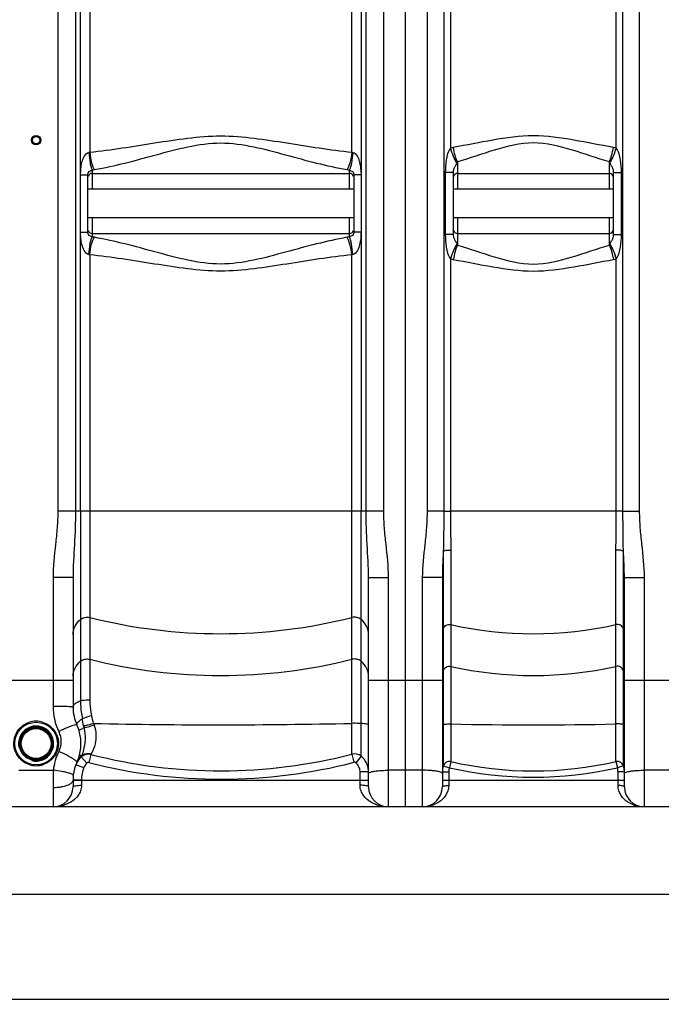
# Model space of a CAD drawing. Units: millimetres. Extents: x -2272 to 3425, y 66 to 3273.
# Drawn here: x -987 to -378, y 1230 to 2164 of the extents above; entities that cross this region are included whole.
import ezdxf

# ---------------------------------------------------------------- set-up
doc = ezdxf.new("R2010")
doc.units = ezdxf.units.MM
doc.header["$LTSCALE"] = 46.255
doc.header["$PDMODE"] = 3
doc.header["$PDSIZE"] = 0.3125
doc.layers.get('0').update_dxf_attribs({"linetype": 'CONTINUOUS'})
doc.layers.get('Defpoints').update_dxf_attribs({"linetype": 'CONTINUOUS'})
doc.layers.add('AM_5', color=3, linetype='CONTINUOUS', lineweight=25)
doc.styles.get("Standard").update_dxf_attribs({"font": 'txt', "width": 0.7})
doc.dimstyles.new('AM_DIN$0', dxfattribs={"dimtxt": 3.5, "dimasz": 2.5, "dimexe": 1, "dimexo": 1, "dimgap": 1.5, "dimtad": 1, "dimdsep": 46, "dimtxsty": 'STANDARD', "dimcen": 0, "dimclrd": 256, "dimclre": 256, "dimclrt": 2, "dimadec": 0, "dimazin": 2, "dimtp": 0.1, "dimtm": 0.1, "dimtfac": 0.71, "dimtdec": 3, "dimtmove": 0, "dimatfit": 3, "dimfxl": 1, "dimlwd": -1, "dimlwe": -1, "dimarcsym": 0})

# ---------------------------------------------------------------- blocks, each defined once
blk = doc.blocks.new('*D7')
at = {"layer": 'AM_5', "ltscale": 10, "transparency": 16777216}
for p, q in [((1270.72, 1448.74), (1270.72, 1234.35)), ((-1500.99, 1424.55), (-1500.99, 1234.35)), ((-1470.99, 1235.35), (1240.72, 1235.35))]:
    blk.add_line(p, q, dxfattribs=at)
for points in [[(-1470.99, 1240.35), (-1470.99, 1230.35), (-1500.99, 1235.35)], [(1240.72, 1240.35), (1240.72, 1230.35), (1270.72, 1235.35)]]:
    blk.add_solid(points, dxfattribs=at)
at = {"layer": 'Defpoints', "color": 0, "ltscale": 10, "transparency": 16777216}
for p in [(1270.72, 1449.74), (-1500.99, 1425.55), (1270.72, 1235.35)]:
    blk.add_point(p, dxfattribs=at)
at = {"layer": 'AM_5', "color": 2, "ltscale": 10, "transparency": 16777216, "insert": (-12.63, 1267.85), "char_height": 35, "attachment_point": 5}
blk.add_mtext('2777', dxfattribs=at)
blk = doc.blocks.new('*D9')
at = {"layer": 'AM_5', "ltscale": 10, "transparency": 16777216}
for p, q in [((749.01, 1441.55), (749.01, 1333.8)), ((-1500.99, 1424.55), (-1500.99, 1333.8)), ((-1470.99, 1334.8), (719.01, 1334.8))]:
    blk.add_line(p, q, dxfattribs=at)
for points in [[(-1470.99, 1339.8), (-1470.99, 1329.8), (-1500.99, 1334.8)], [(719.01, 1339.8), (719.01, 1329.8), (749.01, 1334.8)]]:
    blk.add_solid(points, dxfattribs=at)
at = {"layer": 'Defpoints', "color": 0, "ltscale": 10, "transparency": 16777216}
for p in [(749.01, 1442.55), (-1500.99, 1425.55), (749.01, 1334.8)]:
    blk.add_point(p, dxfattribs=at)
at = {"layer": 'AM_5', "color": 2, "ltscale": 10, "transparency": 16777216, "insert": (-275.99, 1367.3), "char_height": 35, "attachment_point": 5}
blk.add_mtext('2250', dxfattribs=at)

msp = doc.modelspace()

# ---------------------------------------------------------------- linework, layer by layer
at = {"color": 7, "linetype": 'Continuous'}
for p, q in [((-620.994, 1417.548), (-620.994, 2980.548)), ((-928.92, 2016.6), (-928.98, 2235.9)), ((-663.007, 2235.9), (-663.069, 2016.6)), ((-928.92, 1962.43), (-928.92, 2016.6)), ((-921.994, 1962.43), (-921.994, 2016.6)), ((-917.994, 2017.965), (-673.994, 2017.965)), ((-669.994, 2016.6), (-669.994, 1962.43)), ((-663.068, 2016.6), (-663.068, 1962.43)), ((-575.744, 2018.808), (-575.744, 1960.222)), ((-571.744, 2017.965), (-427.744, 2017.965)), ((-423.744, 1960.222), (-423.744, 2018.809)), ((-669.994, 2002.965), (-921.994, 2002.965)), ((-423.744, 2002.965), (-575.744, 2002.965)), ((-669.994, 1976.065), (-921.994, 1976.065)), ((-423.744, 1976.065), (-575.744, 1976.065)), ((-928.98, 1697.873), (-928.92, 1962.43)), ((-917.994, 1961.065), (-673.994, 1961.065)), ((-663.069, 1962.43), (-663.008, 1697.873)), ((-571.744, 1961.065), (-427.744, 1961.065)), ((-935.994, 1634.944), (-935.994, 1511.917)), ((-655.994, 1436.548), (-655.994, 1634.944)), ((-585.994, 1634.944), (-585.994, 1436.548)), ((-413.494, 1436.548), (-413.494, 1634.944)), ((-935.994, 1443.179), (-935.994, 1436.548)), ((596.346, 1417.548), (-1492.994, 1417.548))]:
    msp.add_line(p, q, dxfattribs=at)
at = {"color": 9, "linetype": 'Continuous'}
for p, q in [((-641.528, 1697.873), (-641.528, 2679.293)), ((-950.46, 2672.841), (-950.46, 1697.873)), ((-600.46, 2676.809), (-600.46, 1697.873)), ((-399.028, 1697.873), (-399.028, 2254.515)), ((-933.727, 2236.408), (-933.727, 1697.873)), ((-920.188, 2235.866), (-920.188, 2038.172)), ((-671.8, 2038.172), (-671.8, 2235.866)), ((-658.261, 1697.873), (-658.264, 2236.408)), ((-584.683, 2237.005), (-584.684, 1697.873)), ((-578.358, 2237.004), (-578.358, 2041.945)), ((-421.13, 2041.945), (-421.131, 2236.914)), ((-414.804, 1697.873), (-414.804, 2236.918)), ((-571.744, 2028.9), (-571.744, 2023.797)), ((-427.744, 2002.965), (-427.744, 2028.9)), ((-928.858, 2016.6), (-921.994, 2016.6)), ((-917.994, 2021.263), (-917.994, 2002.965)), ((-673.994, 2002.965), (-673.994, 2021.263)), ((-663.13, 2016.6), (-669.994, 2016.6)), ((-583.212, 2018.808), (-583.212, 1960.222)), ((-575.744, 2018.808), (-583.212, 2018.808)), ((-571.744, 2023.797), (-571.744, 2002.965)), ((-423.744, 2018.808), (-416.276, 2018.808)), ((-416.276, 1960.222), (-416.276, 2018.808)), ((-917.994, 1976.065), (-917.994, 1957.767)), ((-673.994, 1957.767), (-673.994, 1976.065)), ((-571.744, 1976.065), (-571.744, 1957.315)), ((-427.744, 1950.13), (-427.744, 1976.065)), ((-928.858, 1962.43), (-921.994, 1962.43)), ((-663.13, 1962.43), (-669.994, 1962.43)), ((-575.744, 1960.222), (-583.212, 1960.222)), ((-423.744, 1960.222), (-416.276, 1960.222)), ((-571.744, 1957.315), (-571.744, 1951.213)), ((-571.744, 1951.213), (-571.744, 1950.13)), ((-920.188, 1940.859), (-920.188, 1518.827)), ((-671.8, 1496.69), (-671.8, 1940.859)), ((-578.358, 1937.085), (-578.358, 1697.874)), ((-421.13, 1697.874), (-421.13, 1937.085)), ((-641.528, 1697.873), (-950.46, 1697.873)), ((-928.98, 1697.873), (-928.98, 1518.028)), ((-663.008, 1465.532), (-663.008, 1697.873)), ((-584.684, 1697.873), (-600.46, 1697.873)), ((-584.684, 1697.872), (-578.358, 1697.873)), ((-421.13, 1697.874), (-578.358, 1697.874)), ((-414.804, 1697.873), (-421.13, 1697.873)), ((-414.804, 1697.873), (-399.028, 1697.873)), ((-585.076, 1659.583), (-585.076, 1631.777)), ((-578.028, 1660.939), (-578.028, 1496.094)), ((-421.46, 1496.094), (-421.46, 1660.939)), ((-414.412, 1631.593), (-414.412, 1659.583)), ((-954.994, 1634.944), (-954.994, 1512.768)), ((-935.994, 1634.944), (-954.994, 1634.944)), ((-655.994, 1634.944), (-636.994, 1634.944)), ((-636.994, 1417.548), (-636.994, 1634.944)), ((-604.994, 1634.944), (-604.994, 1417.548)), ((-585.994, 1634.944), (-604.994, 1634.944)), ((-413.494, 1634.944), (-394.494, 1634.944)), ((-394.494, 1417.548), (-394.494, 1634.944)), ((-585.076, 1631.777), (-585.076, 1586.427)), ((-414.412, 1586.427), (-414.412, 1631.593)), ((-585.076, 1586.427), (-585.076, 1546.75)), ((-414.412, 1546.75), (-414.412, 1586.427)), ((-585.076, 1546.75), (-585.076, 1545.485)), ((-585.076, 1545.485), (-585.076, 1541.017)), ((-585.076, 1541.017), (-585.076, 1533.96)), ((-414.412, 1540.614), (-414.412, 1546.75)), ((-414.412, 1533.517), (-414.412, 1540.614)), ((-935.994, 1537.387), (-1005.994, 1537.387)), ((-585.994, 1537.387), (-655.994, 1537.387)), ((-585.076, 1533.96), (-585.076, 1495.744)), ((-414.412, 1456.454), (-414.412, 1533.517)), ((-343.494, 1537.387), (-413.494, 1537.387)), ((-671.8, 1467.449), (-671.8, 1496.69)), ((-585.076, 1495.744), (-585.076, 1456.454)), ((-578.028, 1496.094), (-578.028, 1460.45)), ((-421.46, 1460.45), (-421.46, 1496.094)), ((-929.935, 1466.869), (-928.633, 1465.42)), ((-919.081, 1467.165), (-921.05, 1459.474)), ((-671.8, 1467.449), (-669.813, 1459.764)), ((-663.008, 1465.532), (-668.055, 1459.375)), ((-933.28, 1457.662), (-931.095, 1456.814)), ((-931.095, 1456.814), (-929.551, 1456.214)), ((-929.551, 1456.214), (-925.823, 1454.766)), ((-928.222, 1464.962), (-922.883, 1459.021)), ((-585.076, 1456.454), (-579.366, 1454.616)), ((-578.028, 1460.45), (-579.366, 1454.616)), ((-421.46, 1460.45), (-420.122, 1454.616)), ((-414.412, 1456.454), (-420.122, 1454.616)), ((-987.307, 1452.195), (-954.681, 1452.195)), ((-663.994, 1438.002), (-663.994, 1450.783)), ((-655.994, 1450.783), (-663.994, 1450.783)), ((-604.994, 1452.195), (-636.994, 1452.195)), ((-585.994, 1450.614), (-579.994, 1450.614)), ((-579.994, 1450.614), (-579.994, 1437.709)), ((-413.494, 1450.614), (-419.494, 1450.614)), ((-419.494, 1437.709), (-419.494, 1450.614)), ((-362.494, 1452.195), (-394.494, 1452.195)), ((-935.994, 1443.179), (-927.994, 1443.179)), ((-655.994, 1442.548), (-935.994, 1442.548)), ((-927.994, 1443.179), (-927.994, 1438.002)), ((-413.494, 1442.548), (-585.994, 1442.548)), ((-954.994, 1435.632), (-954.994, 1417.548))]:
    msp.add_line(p, q, dxfattribs=at)
at = {"color": 7, "linetype": 'Continuous'}
for centre, radius in [((-970.994, 2049.515), 4.5), ((-970.994, 2049.515), 3.5), ((-970.994, 1477.548), 20.15), ((-970.994, 1477.548), 15.15)]:
    msp.add_circle(centre, radius, dxfattribs=at)
at = {"color": 9, "linetype": 'Continuous'}
for radius in [16.15, 14.15]:
    msp.add_circle((-970.994, 1477.548), radius, dxfattribs=at)
for centre, radius, start, end in [((-669.374, 2046.321), 8.503, 253.420315, 259.06439), ((-921.907, 2056.591), 35.544, 276.320498, 280.029416), ((-670.161, 2056.037), 34.985, 259.940908, 263.709177), ((-921.904, 1922.458), 35.525, 79.969593, 83.680493), ((-670.161, 1922.995), 34.983, 96.290727, 100.059188), ((-669.376, 1932.717), 8.495, 100.933006, 106.58229), ((-795.994, 2089.107), 507.443, 255.833251, 284.166749), ((-499.744, 1937.927), 356.262, 257.306457, 282.693543), ((-795.994, 2049.43), 507.443, 255.833251, 284.166749), ((-499.744, 1898.249), 356.262, 257.306457, 282.693543), ((-1056.926, 1468.275), 143.139, 11.418164, 14.53642), ((-970.97, 1477.44), 21.328, 90.063529, 108.897938), ((-971.016, 1477.445), 21.323, 73.128774, 89.942268), ((-1187.104, 1456.655), 263.719, 8.199373, 9.737994), ((-907.16, 1496.97), 19.112, 188.13068, 194.185225), ((-796.014, 7108.242), 5612.926, 268.768788, 271.268061), ((-881.247, 1507.363), 36.97, 196.90564, 199.340002), ((-499.744, 5450.454), 3955.135, 268.865876, 271.134124), ((-854.415, 1279.639), 230.004, 113.55654, 114.454717), ((-903.842, 1437.578), 58.909, 111.769774, 113.246918), ((-921.583, 1457.484), 9.999, 75.508436, 131.598947), ((-795.995, 1949.757), 498.041, 255.691628, 284.439941), ((-669.316, 1457.72), 10.042, 51.078459, 104.321988), ((-970.973, 1477.867), 21.322, 253.396887, 269.943191), ((-971.018, 1477.872), 21.327, 270.06329, 288.873723), ((-915.542, 1450.773), 19.029, 156.008173, 158.770845), ((-915.526, 1450.766), 19.046, 154.789881, 156.008573), ((-795.995, 1948.878), 505.129, 255.666202, 284.465784), ((-675.107, 1450.786), 11.113, 359.982915, 50.608336), ((-579.367, 1454.6), 6.002, 77.105341, 162.006099), ((-499.744, 1802.033), 350.439, 257.091905, 282.908095), ((-420.121, 1454.6), 6.002, 17.993465, 102.894745), ((-518.804, 1435.663), 436.19, 177.827936, 180.004078), ((-895.994, 1443.179), 32, 158.770779, 180), ((-675.066, 1450.777), 19.072, 2.995226, 14.274716), ((-675.029, 1450.783), 19.035, 0.000926, 2.982633), ((-566.858, 1450.602), 13.136, 162.209123, 179.945201), ((-499.744, 1801.88), 356.276, 257.086278, 282.913722), ((-432.63, 1450.602), 13.136, 0.054795, 17.790881)]:
    msp.add_arc(centre, radius, start, end, dxfattribs=at)
at = {"color": 7, "linetype": 'Continuous'}
for centre, radius, start, end in [((-917.994, 2013.965), 4, 90, 158.003004), ((-673.994, 2013.965), 4, 22.012033, 90), ((-571.744, 2013.965), 4, 90, 157.500027), ((-427.744, 2013.965), 4, 22.499996, 90), ((-917.994, 1965.065), 4, 202.027219, 270), ((-673.994, 1965.065), 4, 270, 338.008765), ((-571.744, 1965.065), 4, 202.499999, 270), ((-427.744, 1965.065), 4, 270, 337.500015), ((-895.994, 1511.917), 40, 180.000768, 204.620174), ((-970.994, 1477.548), 42.5, 335.380023, 24.619793), ((-895.994, 1443.179), 40, 155.378144, 180), ((-566.938, 1450.608), 19.057, 162.135621, 171.352918), ((-432.547, 1450.608), 19.054, 9.237741, 17.8655), ((-566.938, 1450.612), 19.056, 171.366844, 179.993874), ((-432.536, 1450.613), 19.042, 3.172041, 9.228467), ((-432.525, 1450.614), 19.031, 0.001206, 3.171432), ((-954.994, 1436.548), 19, 270, 360), ((-636.994, 1436.548), 19, 180, 270), ((-604.994, 1436.548), 19, 270, 360), ((-394.494, 1436.548), 19, 180, 270)]:
    msp.add_arc(centre, radius, start, end, dxfattribs=at)
at = {"color": 2, "linetype": 'Continuous'}
msp.add_arc((-970.994, 1477.548), 16.625, 255, 195, dxfattribs=at)
at = {"color": 9, "linetype": 'Continuous'}
for points, knots in [([(-920.188, 2038.172), (-899.593, 2040.32), (-868.764, 2045.321), (-827.552, 2051.83), (-795.994, 2054.446), (-764.436, 2051.827), (-723.224, 2045.322), (-692.395, 2040.321), (-671.8, 2038.172)], [0, 0, 0, 0, 0.2480653, 0.3737953, 0.5000023, 0.6262062, 0.7519358, 1, 1, 1, 1]), ([(-423.852, 2042.621), (-436.377, 2044.856), (-461.39, 2049.936), (-499.744, 2055.4), (-538.099, 2049.936), (-563.111, 2044.856), (-575.636, 2042.621)], [0, 0, 0, 0, 0.2487021, 0.5000012, 0.7512984, 1, 1, 1, 1]), ([(-915.717, 2021.59), (-906.002, 2023.318), (-886.45, 2027.748), (-857.125, 2035.743), (-827.249, 2043.854), (-795.993, 2048.42), (-764.738, 2043.849), (-734.862, 2035.745), (-705.537, 2027.748), (-685.986, 2023.318), (-676.271, 2021.59)], [0, 0, 0, 0, 0.1207642, 0.2451433, 0.3719392, 0.5000067, 0.6280649, 0.7548594, 0.8792369, 1, 1, 1, 1]), ([(-427.744, 2028.9), (-439.437, 2032.513), (-462.666, 2040.666), (-499.744, 2050.044), (-536.822, 2040.666), (-560.051, 2032.513), (-571.744, 2028.9)], [0, 0, 0, 0, 0.2468572, 0.5000035, 0.753144, 1, 1, 1, 1]), ([(-928.92, 2016.6), (-928.92, 2017.609), (-928.773, 2019.622), (-928.558, 2023.632), (-927.706, 2028.616), (-925.891, 2034.165), (-922.918, 2037.607), (-921.001, 2037.972)], [0, 0, 0, 0, 0.1266452, 0.2531578, 0.504923, 0.7549041, 1, 1, 1, 1]), ([(-921.001, 2037.972), (-920.778, 2034.587), (-920.277, 2029.864), (-919.099, 2024.312), (-918.412, 2022.113), (-917.994, 2021.263)], [0, 0, 0, 0, 0.597344, 0.8331628, 1, 1, 1, 1]), ([(-920.188, 2038.172), (-919.846, 2034.806), (-919.074, 2030.083), (-917.335, 2024.589), (-916.306, 2022.413), (-915.717, 2021.59)], [0, 0, 0, 0, 0.586969, 0.8244311, 1, 1, 1, 1]), ([(-671.8, 2038.172), (-672.142, 2034.806), (-672.914, 2030.083), (-674.653, 2024.589), (-675.682, 2022.413), (-676.271, 2021.59)], [0, 0, 0, 0, 0.5869705, 0.8244321, 1, 1, 1, 1]), ([(-670.987, 2037.972), (-671.21, 2034.587), (-671.711, 2029.864), (-672.889, 2024.312), (-673.576, 2022.113), (-673.994, 2021.263)], [0, 0, 0, 0, 0.5973385, 0.8331615, 1, 1, 1, 1]), ([(-670.987, 2037.972), (-669.067, 2037.608), (-666.799, 2035.005), (-665.259, 2031.449), (-664.066, 2027.602), (-663.346, 2022.63), (-663.068, 2018.615), (-663.069, 2016.6)], [0, 0, 0, 0, 0.2452613, 0.3704699, 0.4956951, 0.7471797, 1, 1, 1, 1]), ([(-578.358, 2041.945), (-580.734, 2038.779), (-582.837, 2030.682), (-583.212, 2022.808), (-583.212, 2018.808)], [0, 0, 0, 0, 0.497451, 1, 1, 1, 1]), ([(-572.214, 2027.964), (-573.467, 2029.889), (-575.728, 2034.491), (-577.51, 2039.274), (-578.358, 2041.945)], [0, 0, 0, 0, 0.4504594, 1, 1, 1, 1]), ([(-571.744, 2028.9), (-572.63, 2030.875), (-574.126, 2035.417), (-575.178, 2040.065), (-575.636, 2042.621)], [0, 0, 0, 0, 0.4545874, 1, 1, 1, 1]), ([(-427.744, 2028.9), (-426.858, 2030.875), (-425.362, 2035.417), (-424.31, 2040.065), (-423.852, 2042.621)], [0, 0, 0, 0, 0.4545876, 1, 1, 1, 1]), ([(-427.275, 2027.964), (-426.021, 2029.889), (-423.76, 2034.491), (-421.978, 2039.274), (-421.13, 2041.945)], [0, 0, 0, 0, 0.4504594, 1, 1, 1, 1]), ([(-416.276, 2018.808), (-416.276, 2022.808), (-416.646, 2030.685), (-418.764, 2038.772), (-421.13, 2041.945)], [0, 0, 0, 0, 0.5025539, 1, 1, 1, 1]), ([(-572.214, 2027.964), (-572.51, 2027.291), (-573.251, 2025.861), (-574.759, 2023.827), (-575.643, 2021.34), (-575.744, 2019.611), (-575.744, 2018.808)], [0, 0, 0, 0, 0.221074, 0.4827758, 0.7584784, 1, 1, 1, 1]), ([(-423.744, 2018.808), (-423.744, 2019.612), (-423.847, 2021.34), (-424.727, 2023.829), (-426.241, 2025.859), (-426.977, 2027.292), (-427.275, 2027.964)], [0, 0, 0, 0, 0.2417095, 0.5171383, 0.7790176, 1, 1, 1, 1]), ([(-921.994, 2016.6), (-921.994, 2017.133), (-921.937, 2018.269), (-921.103, 2019.936), (-919.43, 2020.534), (-918.438, 2020.99), (-917.994, 2021.263)], [0, 0, 0, 0, 0.2380679, 0.5083159, 0.7671693, 1, 1, 1, 1]), ([(-673.994, 2021.263), (-673.551, 2020.986), (-672.556, 2020.537), (-670.882, 2019.939), (-670.052, 2018.271), (-669.994, 2017.134), (-669.994, 2016.6)], [0, 0, 0, 0, 0.2333635, 0.4913401, 0.7617195, 1, 1, 1, 1]), ([(-921.001, 1941.058), (-922.924, 1941.409), (-925.89, 1944.877), (-927.726, 1950.42), (-928.654, 1956.409), (-928.92, 1960.416), (-928.92, 1962.43)], [0, 0, 0, 0, 0.2455562, 0.4954471, 0.7470515, 1, 1, 1, 1]), ([(-917.994, 1957.767), (-918.439, 1958.044), (-919.435, 1958.493), (-921.105, 1959.098), (-921.94, 1960.762), (-921.994, 1961.899), (-921.994, 1962.43)], [0, 0, 0, 0, 0.2338834, 0.4917495, 0.7627129, 1, 1, 1, 1]), ([(-669.994, 1962.43), (-669.994, 1961.898), (-670.052, 1960.764), (-670.88, 1959.099), (-672.552, 1958.495), (-673.55, 1958.045), (-673.994, 1957.767)], [0, 0, 0, 0, 0.2376698, 0.5074813, 0.7657975, 1, 1, 1, 1]), ([(-663.069, 1962.43), (-663.069, 1961.422), (-663.215, 1959.409), (-663.429, 1955.401), (-664.28, 1950.418), (-666.098, 1944.873), (-669.067, 1941.42), (-670.987, 1941.058)], [0, 0, 0, 0, 0.1266006, 0.2530687, 0.5047391, 0.7546196, 1, 1, 1, 1]), ([(-583.212, 1960.222), (-583.212, 1956.223), (-582.84, 1948.346), (-580.728, 1940.256), (-578.358, 1937.085)], [0, 0, 0, 0, 0.502553, 1, 1, 1, 1]), ([(-575.744, 1960.222), (-575.744, 1959.419), (-575.643, 1957.691), (-574.759, 1955.203), (-573.249, 1953.17), (-572.51, 1951.739), (-572.214, 1951.067)], [0, 0, 0, 0, 0.2415221, 0.5172222, 0.7789746, 1, 1, 1, 1]), ([(-427.275, 1951.067), (-426.978, 1951.739), (-426.237, 1953.17), (-424.729, 1955.203), (-423.845, 1957.691), (-423.744, 1959.419), (-423.744, 1960.222)], [0, 0, 0, 0, 0.2210703, 0.4827796, 0.7584783, 1, 1, 1, 1]), ([(-421.13, 1937.085), (-418.755, 1940.252), (-416.651, 1948.348), (-416.276, 1956.223), (-416.276, 1960.222)], [0, 0, 0, 0, 0.4974512, 1, 1, 1, 1]), ([(-921.001, 1941.058), (-920.778, 1944.443), (-920.277, 1949.166), (-919.099, 1954.718), (-918.412, 1956.917), (-917.994, 1957.768)], [0, 0, 0, 0, 0.597342, 0.833163, 1, 1, 1, 1]), ([(-920.188, 1940.859), (-919.846, 1944.225), (-919.074, 1948.947), (-917.335, 1954.441), (-916.306, 1956.617), (-915.717, 1957.44)], [0, 0, 0, 0, 0.5869739, 0.8244351, 1, 1, 1, 1]), ([(-676.271, 1957.44), (-685.986, 1955.713), (-705.538, 1951.282), (-734.863, 1943.286), (-764.739, 1935.178), (-795.995, 1930.61), (-827.25, 1935.181), (-857.126, 1943.286), (-886.451, 1951.282), (-906.002, 1955.713), (-915.717, 1957.44)], [0, 0, 0, 0, 0.1207639, 0.2451425, 0.371938, 0.5000058, 0.6280657, 0.7548598, 0.8792372, 1, 1, 1, 1]), ([(-671.8, 1940.859), (-672.142, 1944.225), (-672.914, 1948.947), (-674.653, 1954.442), (-675.682, 1956.618), (-676.271, 1957.441)], [0, 0, 0, 0, 0.5869689, 0.824431, 1, 1, 1, 1]), ([(-670.987, 1941.058), (-671.21, 1944.443), (-671.711, 1949.166), (-672.889, 1954.718), (-673.576, 1956.916), (-673.994, 1957.767)], [0, 0, 0, 0, 0.5973561, 0.8331717, 1, 1, 1, 1]), ([(-572.214, 1951.067), (-573.467, 1949.141), (-575.728, 1944.539), (-577.51, 1939.756), (-578.358, 1937.085)], [0, 0, 0, 0, 0.4504594, 1, 1, 1, 1]), ([(-427.275, 1951.067), (-426.021, 1949.141), (-423.76, 1944.539), (-421.978, 1939.756), (-421.13, 1937.085)], [0, 0, 0, 0, 0.4504593, 1, 1, 1, 1]), ([(-571.744, 1950.13), (-572.63, 1948.155), (-574.126, 1943.613), (-575.178, 1938.965), (-575.636, 1936.409)], [0, 0, 0, 0, 0.4545876, 1, 1, 1, 1]), ([(-571.744, 1950.13), (-560.05, 1946.517), (-536.822, 1938.364), (-499.744, 1928.989), (-462.666, 1938.364), (-439.438, 1946.517), (-427.744, 1950.13)], [0, 0, 0, 0, 0.246862, 0.4999996, 0.753137, 1, 1, 1, 1]), ([(-427.744, 1950.13), (-426.858, 1948.155), (-425.362, 1943.613), (-424.31, 1938.965), (-423.852, 1936.409)], [0, 0, 0, 0, 0.4545876, 1, 1, 1, 1]), ([(-671.8, 1940.859), (-692.395, 1938.71), (-723.224, 1933.709), (-764.436, 1927.201), (-795.994, 1924.584), (-827.553, 1927.202), (-868.764, 1933.709), (-899.593, 1938.71), (-920.188, 1940.859)], [0, 0, 0, 0, 0.2480651, 0.3737949, 0.500002, 0.6262065, 0.751936, 1, 1, 1, 1]), ([(-575.636, 1936.409), (-563.111, 1934.174), (-538.099, 1929.094), (-499.744, 1923.631), (-461.39, 1929.094), (-436.377, 1934.174), (-423.852, 1936.409)], [0, 0, 0, 0, 0.2487037, 0.4999997, 0.7512959, 1, 1, 1, 1]), ([(-950.46, 1697.873), (-950.461, 1692.613), (-950.926, 1682.088), (-953.168, 1661.183), (-954.994, 1645.459), (-954.994, 1634.944)], [0, 0, 0, 0, 0.2500432, 0.5001086, 1, 1, 1, 1]), ([(-933.727, 1697.873), (-933.728, 1687.281), (-934.555, 1666.301), (-935.994, 1645.343), (-935.994, 1634.944)], [0, 0, 0, 0, 0.5045926, 1, 1, 1, 1]), ([(-655.994, 1634.944), (-655.994, 1645.343), (-657.433, 1666.301), (-658.26, 1687.281), (-658.261, 1697.873)], [0, 0, 0, 0, 0.4954092, 1, 1, 1, 1]), ([(-636.994, 1634.944), (-636.994, 1645.459), (-638.82, 1661.183), (-641.061, 1682.088), (-641.527, 1692.613), (-641.528, 1697.873)], [0, 0, 0, 0, 0.4998928, 0.7499583, 1, 1, 1, 1]), ([(-600.46, 1697.873), (-600.461, 1692.613), (-600.926, 1682.088), (-603.168, 1661.183), (-604.994, 1645.459), (-604.994, 1634.944)], [0, 0, 0, 0, 0.2500432, 0.5001086, 1, 1, 1, 1]), ([(-584.684, 1697.873), (-584.684, 1694.646), (-584.706, 1681.882), (-584.825, 1669.117), (-585.076, 1659.583)], [0, 0, 0, 0, 0.2527825, 1, 1, 1, 1]), ([(-578.358, 1697.874), (-578.358, 1694.738), (-578.302, 1682.426), (-578.028, 1670.116), (-578.028, 1660.939)], [0, 0, 0, 0, 0.254656, 1, 1, 1, 1]), ([(-421.46, 1660.939), (-421.46, 1663.936), (-421.35, 1676.248), (-421.13, 1688.559), (-421.13, 1697.874)], [0, 0, 0, 0, 0.243418, 1, 1, 1, 1]), ([(-414.412, 1659.583), (-414.495, 1662.723), (-414.754, 1675.485), (-414.804, 1688.25), (-414.804, 1697.873)], [0, 0, 0, 0, 0.246094, 1, 1, 1, 1]), ([(-394.494, 1634.944), (-394.494, 1645.459), (-396.32, 1661.183), (-398.561, 1682.088), (-399.027, 1692.613), (-399.028, 1697.873)], [0, 0, 0, 0, 0.4998928, 0.7499583, 1, 1, 1, 1]), ([(-585.076, 1659.583), (-585.19, 1657.518), (-585.636, 1649.312), (-585.994, 1641.095), (-585.994, 1634.944)], [0, 0, 0, 0, 0.251693, 1, 1, 1, 1]), ([(-585.076, 1659.583), (-584.79, 1659.883), (-583.87, 1660.36), (-581.519, 1660.977), (-579.46, 1661.05), (-578.028, 1660.939)], [0, 0, 0, 0, 0.1701647, 0.4105181, 1, 1, 1, 1]), ([(-414.412, 1659.583), (-414.698, 1659.883), (-415.618, 1660.36), (-417.969, 1660.977), (-420.028, 1661.05), (-421.46, 1660.939)], [0, 0, 0, 0, 0.1701641, 0.4105177, 1, 1, 1, 1]), ([(-413.494, 1634.944), (-413.494, 1636.986), (-413.62, 1645.205), (-414.072, 1653.415), (-414.412, 1659.583)], [0, 0, 0, 0, 0.2483771, 1, 1, 1, 1]), ([(-928.98, 1595.199), (-927.78, 1596.16), (-924.886, 1597.539), (-921.683, 1597.474), (-920.188, 1597.097)], [0, 0, 0, 0, 0.4992881, 1, 1, 1, 1]), ([(-663.008, 1595.199), (-664.208, 1596.16), (-667.102, 1597.539), (-670.305, 1597.474), (-671.8, 1597.097)], [0, 0, 0, 0, 0.4992881, 1, 1, 1, 1]), ([(-935.994, 1580.68), (-935.994, 1583.43), (-934.725, 1589.014), (-931.137, 1593.471), (-928.98, 1595.199)], [0, 0, 0, 0, 0.4987129, 1, 1, 1, 1]), ([(-655.994, 1580.68), (-655.994, 1583.43), (-657.263, 1589.014), (-660.851, 1593.471), (-663.008, 1595.199)], [0, 0, 0, 0, 0.4987129, 1, 1, 1, 1]), ([(-585.076, 1586.427), (-584.629, 1587.792), (-582.604, 1590.271), (-579.442, 1590.691), (-578.028, 1590.372)], [0, 0, 0, 0, 0.4977906, 1, 1, 1, 1]), ([(-414.412, 1586.427), (-414.859, 1587.792), (-416.884, 1590.271), (-420.046, 1590.691), (-421.46, 1590.372)], [0, 0, 0, 0, 0.4977906, 1, 1, 1, 1]), ([(-935.994, 1541.003), (-935.994, 1543.752), (-934.725, 1549.337), (-931.137, 1553.794), (-928.98, 1555.521)], [0, 0, 0, 0, 0.4987129, 1, 1, 1, 1]), ([(-928.98, 1555.521), (-927.78, 1556.482), (-924.886, 1557.862), (-921.683, 1557.797), (-920.188, 1557.42)], [0, 0, 0, 0, 0.4992881, 1, 1, 1, 1]), ([(-663.008, 1555.521), (-664.208, 1556.482), (-667.102, 1557.862), (-670.305, 1557.797), (-671.8, 1557.42)], [0, 0, 0, 0, 0.4992881, 1, 1, 1, 1]), ([(-655.994, 1541.003), (-655.994, 1543.752), (-657.263, 1549.337), (-660.851, 1553.794), (-663.008, 1555.521)], [0, 0, 0, 0, 0.4987129, 1, 1, 1, 1]), ([(-585.076, 1546.75), (-584.629, 1548.115), (-582.604, 1550.594), (-579.442, 1551.014), (-578.028, 1550.695)], [0, 0, 0, 0, 0.4977906, 1, 1, 1, 1]), ([(-414.412, 1546.75), (-414.859, 1548.115), (-416.884, 1550.594), (-420.046, 1551.014), (-421.46, 1550.695)], [0, 0, 0, 0, 0.4977906, 1, 1, 1, 1]), ([(-944.438, 1512.624), (-945.249, 1512.649), (-948.767, 1512.736), (-952.286, 1512.768), (-954.994, 1512.768)], [0, 0, 0, 0, 0.2304716, 1, 1, 1, 1]), ([(-937.44, 1512.243), (-937.859, 1512.288), (-940.188, 1512.483), (-942.524, 1512.567), (-944.438, 1512.624)], [0, 0, 0, 0, 0.1802358, 1, 1, 1, 1]), ([(-935.994, 1511.917), (-935.994, 1511.959), (-936.152, 1512.035), (-936.594, 1512.142), (-937.078, 1512.204), (-937.44, 1512.243)], [0, 0, 0, 0, 0.0825614, 0.2731039, 1, 1, 1, 1]), ([(-935.994, 1511.917), (-935.994, 1512.516), (-935.464, 1514.253), (-932.889, 1516.477), (-930.433, 1517.538), (-928.98, 1518.028)], [0, 0, 0, 0, 0.1833666, 0.5302022, 1, 1, 1, 1]), ([(-928.98, 1518.028), (-928.339, 1518.244), (-925.469, 1518.973), (-922.453, 1519.067), (-920.188, 1518.827)], [0, 0, 0, 0, 0.2292208, 1, 1, 1, 1]), ([(-928.98, 1518.028), (-928.98, 1516.675), (-928.838, 1511.05), (-928.133, 1505.429), (-927.184, 1501.262)], [0, 0, 0, 0, 0.2404835, 1, 1, 1, 1]), ([(-920.188, 1518.827), (-920.188, 1517.638), (-920.04, 1512.721), (-919.302, 1507.814), (-918.369, 1504.202)], [0, 0, 0, 0, 0.2415895, 1, 1, 1, 1]), ([(-927.184, 1501.262), (-926.545, 1501.529), (-923.655, 1502.649), (-920.692, 1503.579), (-918.369, 1504.202)], [0, 0, 0, 0, 0.223687, 1, 1, 1, 1]), ([(-977.065, 1457.434), (-981.254, 1458.686), (-989.019, 1464.021), (-993.566, 1477.21), (-989.547, 1490.565), (-982.006, 1496.2), (-977.878, 1497.619)], [0, 0, 0, 0, 0.2505616, 0.5001278, 0.7497968, 1, 1, 1, 1]), ([(-964.827, 1497.85), (-960.643, 1496.578), (-952.9, 1491.203), (-948.425, 1478), (-952.488, 1464.701), (-960.006, 1459.103), (-964.119, 1457.692)], [0, 0, 0, 0, 0.2510883, 0.5011832, 0.7503592, 1, 1, 1, 1]), ([(-932.359, 1495.253), (-932.391, 1495.321), (-932.647, 1495.395), (-933.382, 1495.32), (-934.923, 1494.934), (-937.309, 1494.131), (-939.176, 1493.428), (-940.227, 1493.016)], [0, 0, 0, 0, 0.0274562, 0.0812158, 0.2787718, 0.590607, 1, 1, 1, 1]), ([(-932.358, 1495.253), (-932.504, 1495.574), (-932.333, 1496.581), (-931.272, 1497.93), (-929.52, 1499.584), (-928.035, 1500.675), (-927.184, 1501.262)], [0, 0, 0, 0, 0.1281344, 0.3310682, 0.6242234, 1, 1, 1, 1]), ([(-926.08, 1494.267), (-925.414, 1494.446), (-922.27, 1495.268), (-919.112, 1496.033), (-916.62, 1496.612)], [0, 0, 0, 0, 0.2124701, 1, 1, 1, 1]), ([(-925.69, 1492.285), (-925.027, 1492.517), (-921.869, 1493.554), (-918.669, 1494.46), (-916.131, 1495.119)], [0, 0, 0, 0, 0.211165, 1, 1, 1, 1]), ([(-916.131, 1495.119), (-915.064, 1492.072), (-913.882, 1486.084), (-914.76, 1476.654), (-917.045, 1470.825), (-918.708, 1467.877)], [0, 0, 0, 0, 0.3442152, 0.6390542, 1, 1, 1, 1]), ([(-663.008, 1496.522), (-663.662, 1496.569), (-666.59, 1496.724), (-669.525, 1496.741), (-671.8, 1496.69)], [0, 0, 0, 0, 0.2237643, 1, 1, 1, 1]), ([(-655.994, 1495.234), (-655.994, 1495.432), (-656.824, 1495.744), (-658.039, 1496.007), (-660.323, 1496.311), (-662.023, 1496.452), (-663.008, 1496.522)], [0, 0, 0, 0, 0.0821466, 0.2787745, 0.5895086, 1, 1, 1, 1]), ([(-585.076, 1495.744), (-585.311, 1495.68), (-585.626, 1495.598), (-585.994, 1495.349), (-585.994, 1495.234)], [0, 0, 0, 0, 0.6788147, 1, 1, 1, 1]), ([(-585.076, 1495.744), (-584.987, 1495.768), (-584.472, 1495.875), (-583.949, 1495.925), (-583.517, 1495.961)], [0, 0, 0, 0, 0.1755973, 1, 1, 1, 1]), ([(-583.517, 1495.961), (-583.122, 1495.994), (-581.295, 1496.107), (-579.462, 1496.123), (-578.028, 1496.094)], [0, 0, 0, 0, 0.216422, 1, 1, 1, 1]), ([(-415.971, 1495.961), (-416.366, 1495.994), (-418.193, 1496.107), (-420.026, 1496.123), (-421.46, 1496.094)], [0, 0, 0, 0, 0.2164221, 1, 1, 1, 1]), ([(-414.412, 1495.744), (-414.501, 1495.768), (-415.016, 1495.875), (-415.54, 1495.925), (-415.971, 1495.961)], [0, 0, 0, 0, 0.1755973, 1, 1, 1, 1]), ([(-413.494, 1495.234), (-413.494, 1495.349), (-413.862, 1495.598), (-414.177, 1495.68), (-414.412, 1495.744)], [0, 0, 0, 0, 0.3211853, 1, 1, 1, 1]), ([(-949.63, 1489.009), (-948.245, 1486.084), (-946.743, 1479.543), (-948.246, 1473.002), (-949.63, 1470.083)], [0, 0, 0, 0, 0.5004051, 1, 1, 1, 1]), ([(-940.227, 1493.016), (-940.705, 1492.829), (-942.753, 1492.012), (-944.785, 1491.152), (-946.337, 1490.476)], [0, 0, 0, 0, 0.2325815, 1, 1, 1, 1]), ([(-930.29, 1489.77), (-930.322, 1489.879), (-930.029, 1490.214), (-929.443, 1490.576), (-928.397, 1491.133), (-927.573, 1491.498), (-927.093, 1491.705)], [0, 0, 0, 0, 0.0895761, 0.2826426, 0.5875955, 1, 1, 1, 1]), ([(-924.623, 1484.712), (-924.509, 1482.397), (-924.755, 1475.941), (-926.408, 1469.629), (-927.917, 1465.8)], [0, 0, 0, 0, 0.3602253, 1, 1, 1, 1]), ([(-925.69, 1492.286), (-925.543, 1491.65), (-925.021, 1489.152), (-924.716, 1486.608), (-924.623, 1484.712)], [0, 0, 0, 0, 0.2557287, 1, 1, 1, 1]), ([(-939.749, 1465.205), (-940.499, 1465.614), (-943.746, 1467.333), (-947.06, 1468.923), (-949.63, 1470.083)], [0, 0, 0, 0, 0.2325211, 1, 1, 1, 1]), ([(-927.917, 1465.801), (-927.952, 1465.714), (-928.059, 1465.436), (-928.158, 1465.156), (-928.222, 1464.962)], [0, 0, 0, 0, 0.3141738, 1, 1, 1, 1]), ([(-927.918, 1465.802), (-926.709, 1466.867), (-923.676, 1468.406), (-920.285, 1468.306), (-918.708, 1467.877)], [0, 0, 0, 0, 0.4963806, 1, 1, 1, 1]), ([(-918.708, 1467.877), (-918.75, 1467.804), (-918.88, 1467.57), (-919.002, 1467.331), (-919.081, 1467.165)], [0, 0, 0, 0, 0.3136604, 1, 1, 1, 1]), ([(-932.357, 1459.842), (-932.245, 1460.087), (-932.995, 1460.954), (-934.307, 1461.951), (-936.761, 1463.544), (-938.655, 1464.609), (-939.749, 1465.205)], [0, 0, 0, 0, 0.0870207, 0.2866341, 0.5968906, 1, 1, 1, 1]), ([(-944.086, 1450.619), (-944.896, 1450.786), (-948.406, 1451.449), (-951.95, 1451.919), (-954.681, 1452.195)], [0, 0, 0, 0, 0.2315368, 1, 1, 1, 1]), ([(-937.133, 1448.573), (-938.035, 1449.016), (-940.348, 1449.775), (-942.701, 1450.333), (-944.086, 1450.619)], [0, 0, 0, 0, 0.4155284, 1, 1, 1, 1]), ([(-935.781, 1447.296), (-935.758, 1447.524), (-936.21, 1448.117), (-936.763, 1448.392), (-937.133, 1448.573)], [0, 0, 0, 0, 0.3574064, 1, 1, 1, 1]), ([(-655.994, 1449.252), (-655.994, 1449.609), (-654.879, 1450.367), (-652.878, 1450.895), (-649.568, 1451.518), (-647.047, 1451.761), (-645.62, 1451.874)], [0, 0, 0, 0, 0.0978837, 0.3002053, 0.6074588, 1, 1, 1, 1]), ([(-645.62, 1451.874), (-644.937, 1451.928), (-642.066, 1452.121), (-639.187, 1452.195), (-636.994, 1452.195)], [0, 0, 0, 0, 0.237964, 1, 1, 1, 1]), ([(-596.368, 1451.874), (-597.051, 1451.928), (-599.922, 1452.121), (-602.801, 1452.195), (-604.994, 1452.195)], [0, 0, 0, 0, 0.2379641, 1, 1, 1, 1]), ([(-585.994, 1449.252), (-585.994, 1449.609), (-587.109, 1450.367), (-589.11, 1450.895), (-592.42, 1451.518), (-594.941, 1451.761), (-596.368, 1451.874)], [0, 0, 0, 0, 0.0978836, 0.3002053, 0.6074588, 1, 1, 1, 1]), ([(-413.494, 1449.252), (-413.494, 1449.609), (-412.379, 1450.367), (-410.378, 1450.895), (-407.068, 1451.518), (-404.547, 1451.761), (-403.12, 1451.874)], [0, 0, 0, 0, 0.0978837, 0.3002053, 0.6074588, 1, 1, 1, 1]), ([(-403.12, 1451.874), (-402.437, 1451.928), (-399.566, 1452.121), (-396.687, 1452.195), (-394.494, 1452.195)], [0, 0, 0, 0, 0.237964, 1, 1, 1, 1]), ([(-927.994, 1438.002), (-927.994, 1436.202), (-928.622, 1432.687), (-931.796, 1426.815), (-937.843, 1421.604), (-946.246, 1418.258), (-952.107, 1417.549), (-954.994, 1417.548)], [0, 0, 0, 0, 0.1448349, 0.280576, 0.5306496, 0.7677259, 1, 1, 1, 1]), ([(-938.22, 1439.634), (-938.609, 1439.343), (-940.533, 1438.123), (-942.712, 1437.362), (-944.438, 1436.904)], [0, 0, 0, 0, 0.2140458, 1, 1, 1, 1]), ([(-935.994, 1443.179), (-935.994, 1442.869), (-936.23, 1441.435), (-937.324, 1440.303), (-938.22, 1439.634)], [0, 0, 0, 0, 0.2167207, 1, 1, 1, 1]), ([(-935.994, 1436.548), (-935.994, 1436.823), (-934.988, 1437.322), (-933.443, 1437.641), (-930.886, 1437.947), (-929.014, 1438.002), (-927.994, 1438.002)], [0, 0, 0, 0, 0.099469, 0.3157951, 0.6313662, 1, 1, 1, 1]), ([(-655.994, 1436.548), (-655.994, 1436.823), (-657, 1437.322), (-658.545, 1437.641), (-661.102, 1437.947), (-662.974, 1438.002), (-663.994, 1438.002)], [0, 0, 0, 0, 0.0994718, 0.3157977, 0.6313676, 1, 1, 1, 1]), ([(-636.995, 1417.548), (-639.882, 1417.55), (-645.743, 1418.258), (-654.146, 1421.604), (-660.192, 1426.815), (-663.366, 1432.687), (-663.994, 1436.202), (-663.994, 1438.002)], [0, 0, 0, 0, 0.2322736, 0.4693523, 0.7194256, 0.8551663, 1, 1, 1, 1]), ([(-579.994, 1437.709), (-579.993, 1434.389), (-582.101, 1428.001), (-588.91, 1421.68), (-596.772, 1418.266), (-602.287, 1417.549), (-604.994, 1417.548)], [0, 0, 0, 0, 0.2820969, 0.5338782, 0.7699596, 1, 1, 1, 1]), ([(-585.994, 1436.548), (-585.994, 1436.76), (-585.256, 1437.166), (-584.078, 1437.42), (-582.166, 1437.665), (-580.759, 1437.709), (-579.994, 1437.709)], [0, 0, 0, 0, 0.101991, 0.3183848, 0.6329096, 1, 1, 1, 1]), ([(-413.494, 1436.548), (-413.494, 1436.76), (-414.232, 1437.166), (-415.41, 1437.42), (-417.322, 1437.665), (-418.729, 1437.709), (-419.494, 1437.709)], [0, 0, 0, 0, 0.1019937, 0.3183873, 0.6329109, 1, 1, 1, 1]), ([(-394.494, 1417.548), (-397.204, 1417.548), (-402.725, 1418.268), (-410.59, 1421.688), (-417.394, 1428.013), (-419.494, 1434.395), (-419.494, 1437.709)], [0, 0, 0, 0, 0.2302778, 0.4665787, 0.7184267, 1, 1, 1, 1]), ([(-944.438, 1436.904), (-945.241, 1436.69), (-948.709, 1435.92), (-952.275, 1435.632), (-954.994, 1435.632)], [0, 0, 0, 0, 0.2341261, 1, 1, 1, 1])]:
    msp.add_open_spline(points, degree=3, knots=knots, dxfattribs=at)
for points in [[(-921.001, 2037.972), (-920.727, 2038.025), (-920.455, 2038.09), (-920.188, 2038.172)], [(-575.636, 2042.621), (-576.556, 2042.457), (-577.466, 2042.228), (-578.358, 2041.945)], [(-421.13, 2041.945), (-422.022, 2042.228), (-422.932, 2042.457), (-423.852, 2042.621)], [(-571.744, 2028.901), (-571.921, 2028.6), (-572.072, 2028.283), (-572.214, 2027.964)], [(-427.275, 2027.964), (-427.416, 2028.283), (-427.567, 2028.599), (-427.744, 2028.9)], [(-572.214, 1951.067), (-572.072, 1950.747), (-571.921, 1950.431), (-571.744, 1950.13)], [(-427.744, 1950.13), (-427.568, 1950.431), (-427.415, 1950.747), (-427.275, 1951.067)], [(-920.188, 1940.859), (-920.455, 1940.94), (-920.727, 1941.006), (-921.001, 1941.058)], [(-578.358, 1937.085), (-577.467, 1936.802), (-576.556, 1936.573), (-575.636, 1936.409)], [(-423.852, 1936.409), (-422.932, 1936.573), (-422.021, 1936.802), (-421.13, 1937.085)], [(-954.994, 1512.768), (-954.994, 1504.649), (-953.108, 1496.345), (-949.63, 1489.009)], [(-949.63, 1470.083), (-952.285, 1464.484), (-954.021, 1458.355), (-954.681, 1452.195)], [(-932.358, 1459.842), (-931.326, 1462.094), (-929.778, 1464.166), (-927.917, 1465.801)], [(-656.583, 1455.479), (-657.564, 1459.333), (-659.922, 1463.024), (-663.008, 1465.532)], [(-928.222, 1464.962), (-930.108, 1463.277), (-931.681, 1461.167), (-932.758, 1458.879)], [(-922.883, 1459.021), (-924.165, 1457.869), (-925.198, 1456.373), (-925.823, 1454.766)], [(-921.05, 1459.474), (-921.66, 1459.63), (-922.415, 1459.442), (-922.883, 1459.021)], [(-668.055, 1459.375), (-668.519, 1459.755), (-669.232, 1459.914), (-669.813, 1459.764)]]:
    msp.add_open_spline(points, degree=3, dxfattribs=at)

# ---------------------------------------------------------------- dimensions: what is measured, and where the dimension line sits
at = {"layer": 'AM_5', "ltscale": 10}
dim = msp.add_linear_dim(base=(1270.725, 1235.347), p1=(-1500.994, 1425.548), p2=(1270.725, 1449.742), text='2777', dimstyle='AM_DIN$0', override={"dimtxt": 35, "dimasz": 30, "dimgap": 15, "dimsah": 1}, dxfattribs=at)
dim.commit()
dim.dimension.update_dxf_attribs({"geometry": '*D7', "text_midpoint": (-12.635, 1235.347), "dimtype": 160})
dim = msp.add_linear_dim(base=(749.005, 1334.804), p1=(-1500.994, 1425.548), p2=(749.005, 1442.548), dimstyle='AM_DIN$0', override={"dimtxt": 35, "dimasz": 30, "dimgap": 15, "dimsah": 1}, dxfattribs=at)
dim.commit()
dim.dimension.update_dxf_attribs({"geometry": '*D9', "text_midpoint": (-275.994, 1334.804), "dimtype": 160})

doc.saveas('drawing.dxf')
